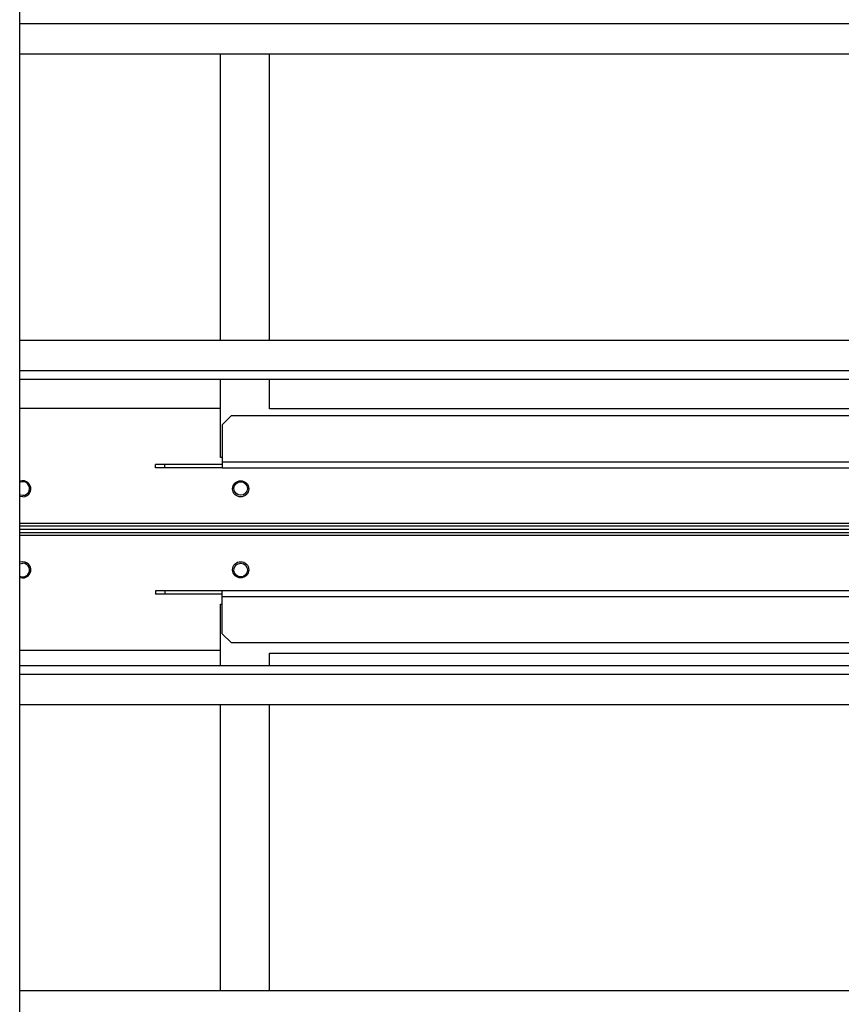
# Model space of a CAD drawing. Units: millimetres. Extents: x 242 to 12689, y 326 to 7724.
# Drawn here: x 406 to 658, y 3223 to 3526 of the extents above; entities that cross this region are included whole.
import ezdxf

# ---------------------------------------------------------------- set-up
doc = ezdxf.new("R2010")
doc.units = ezdxf.units.MM

msp = doc.modelspace()

# ---------------------------------------------------------------- linework, layer by layer
at = {"linetype": 'Continuous', "lineweight": 25}
for p, q in [((405.74, 3046.69), (405.74, 3995.69)), ((2314.74, 3524.54), (405.74, 3524.54)), ((2314.74, 3515.21), (405.74, 3515.21)), ((467.49, 3427.18), (467.49, 3515.21)), ((482.49, 3427.18), (482.49, 3515.21)), ((2314.74, 3427.18), (405.74, 3427.18)), ((2314.74, 3417.85), (405.74, 3417.85)), ((2314.74, 3415.21), (405.74, 3415.21)), ((467.49, 3391.19), (467.49, 3415.21)), ((482.49, 3406.19), (482.49, 3415.21)), ((467.49, 3406.29), (405.74, 3406.29)), ((470.82, 3404.09), (467.99, 3401.26)), ((470.82, 3404.09), (2249.66, 3404.09)), ((1047.49, 3406.19), (482.49, 3406.19)), ((467.99, 3401.26), (467.99, 3389.89)), ((447.49, 3388.09), (447.49, 3389.09)), ((450.32, 3389.09), (447.49, 3389.09)), ((450.32, 3388.09), (450.32, 3389.09)), ((467.99, 3389.09), (450.32, 3389.09)), ((467.99, 3391.19), (467.49, 3391.19)), ((467.99, 3389.89), (467.99, 3388.09)), ((467.99, 3389.89), (2252.49, 3389.89)), ((450.32, 3388.09), (447.49, 3388.09)), ((467.99, 3388.09), (450.32, 3388.09)), ((467.99, 3388.09), (2252.49, 3388.09)), ((406.67, 3379.09), (405.74, 3379.27)), ((2314.74, 3370.89), (405.74, 3370.89)), ((2314.74, 3370.09), (405.74, 3370.09)), ((405.74, 3369.19), (2314.74, 3369.19)), ((2314.74, 3369.09), (405.74, 3369.09)), ((405.74, 3368.19), (2314.74, 3368.19)), ((405.74, 3367.39), (2314.74, 3367.39)), ((406.67, 3359.19), (405.74, 3359.01)), ((447.49, 3350.19), (447.49, 3349.19)), ((450.32, 3350.19), (447.49, 3350.19)), ((450.32, 3349.19), (447.49, 3349.19)), ((450.32, 3350.19), (450.32, 3349.19)), ((467.99, 3350.19), (450.32, 3350.19)), ((467.99, 3349.19), (450.32, 3349.19)), ((2252.49, 3350.19), (467.99, 3350.19)), ((467.99, 3348.39), (467.99, 3350.19)), ((467.49, 3327.18), (467.49, 3346.09)), ((467.49, 3346.09), (467.99, 3346.09)), ((2252.49, 3348.39), (467.99, 3348.39)), ((467.99, 3337.02), (467.99, 3348.39)), ((467.99, 3337.02), (470.82, 3334.19)), ((2249.66, 3334.19), (470.82, 3334.19)), ((405.74, 3331.99), (467.49, 3331.99)), ((482.49, 3327.18), (482.49, 3331.09)), ((482.49, 3331.09), (1047.49, 3331.09)), ((2314.74, 3327.18), (405.74, 3327.18)), ((2314.74, 3324.54), (405.74, 3324.54)), ((2314.74, 3315.21), (405.74, 3315.21)), ((467.49, 3227.18), (467.49, 3315.21)), ((482.49, 3227.18), (482.49, 3315.21)), ((2314.74, 3227.18), (405.74, 3227.18))]:
    msp.add_line(p, q, dxfattribs=at)
at = {"linetype": 'Continuous', "lineweight": 25, "flags": 128}
for points in [[(405.74, 3379.81), (405.87, 3379.75), (406.67, 3379.59)], [(405.74, 3358.48), (405.87, 3358.53), (406.67, 3358.69)]]:
    msp.add_lwpolyline(points, dxfattribs=at)
at = {"linetype": 'Continuous', "lineweight": 25}
for centre, radius in [((473.67, 3381.59), 2.5), ((473.67, 3381.69), 2.1), ((473.67, 3356.69), 2.5), ((473.67, 3356.59), 2.1)]:
    msp.add_circle(centre, radius, dxfattribs=at)
for centre, radius, start, end in [((406.67, 3381.59), 2.5, 270, 111.8215), ((406.67, 3381.69), 2.1, 270, 116.2647), ((406.67, 3356.69), 2.5, 248.1785, 90), ((406.67, 3356.59), 2.1, 243.7353, 90)]:
    msp.add_arc(centre, radius, start, end, dxfattribs=at)

doc.saveas('drawing.dxf')
